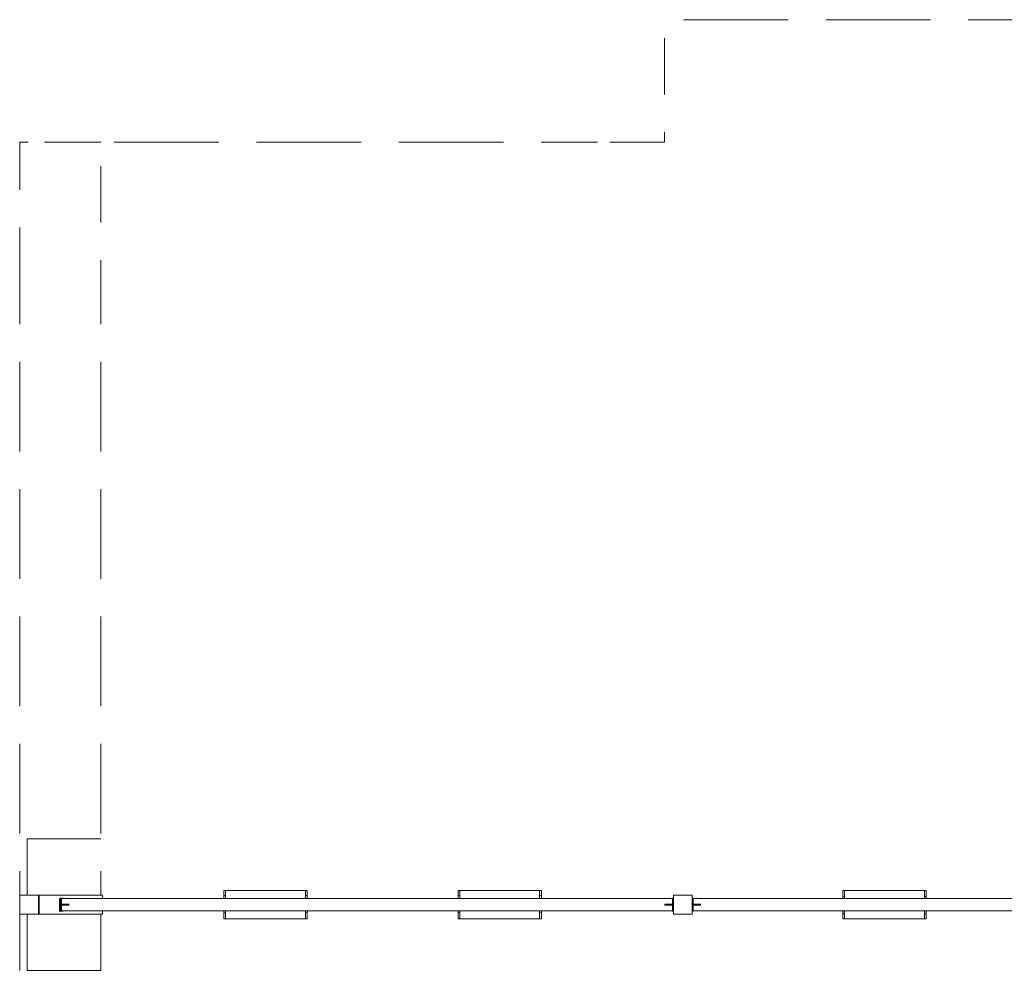
# Model space of a CAD drawing. Units: metres. Extents: x 1.6 to 12.2, y 0.9 to 10.3.
# Drawn here: x 1.6 to 6.8, y 5.1 to 10.3 of the extents above; entities that cross this region are included whole.
import ezdxf

# ---------------------------------------------------------------- set-up
doc = ezdxf.new("R2010")
doc.units = ezdxf.units.M
doc.header["$MEASUREMENT"] = 0
doc.linetypes.add('DGN Style 2', pattern=[0.49814, 0.298884, -0.199256])
for name, color, linetype, lineweight in [('Level 14', 7, 'Continuous', 0), ('Level 15', 7, 'Continuous', 0), ('swings - Level 25', 7, 'Continuous', 0), ('swings - Level 26', 7, 'Continuous', 0), ('swings - Level 27', 7, 'Continuous', 0)]:
    doc.layers.add(name, color=color, linetype=linetype, lineweight=lineweight)

msp = doc.modelspace()

# ---------------------------------------------------------------- linework, layer by layer
at = {"layer": 'Level 14', "color": 7, "linetype": 'DGN Style 2', "lineweight": 13}
for p, q in [((6.1312, 10.2623), (5.3755, 10.2623)), ((6.8869, 10.2623), (6.1312, 10.2623)), ((3.1085, 9.6123), (2.3529, 9.6123)), ((3.8642, 9.6123), (3.1085, 9.6123)), ((4.6199, 9.6123), (3.8642, 9.6123)), ((1.9829, 8.9442), (1.9829, 8.2678)), ((1.9829, 8.2678), (1.9829, 7.5914)), ((1.9829, 7.5914), (1.9829, 6.915)), ((1.9829, 6.9151), (1.9829, 6.2387)), ((1.9829, 6.2387), (1.9829, 5.6123)), ((1.9829, 5.5123), (1.9829, 4.8859))]:
    msp.add_line(p, q, dxfattribs=at)
at = {"layer": 'Level 14', "color": 7, "linetype": 'DGN Style 2', "lineweight": 13, "flags": 128}
for points in [[(5.3755, 10.2623), (4.9763, 10.2623), (4.9763, 9.6205)], [(4.9763, 9.6205), (4.9763, 9.6123), (4.6199, 9.6123)], [(2.3529, 9.6123), (1.9829, 9.6123), (1.9829, 8.9442)]]:
    msp.add_lwpolyline(points, dxfattribs=at)
at = {"layer": 'Level 15', "color": 7, "linetype": 'DGN Style 2', "lineweight": 13}
for p, q in [((1.9829, 9.6123), (1.5972, 9.6123)), ((1.5525, 8.9442), (1.5525, 8.2678)), ((1.5525, 8.2678), (1.5525, 7.5914)), ((1.5525, 7.5914), (1.5525, 6.915)), ((1.5525, 6.9151), (1.5525, 6.2387)), ((1.5525, 6.2387), (1.5525, 5.6123)), ((1.5525, 5.5123), (1.5525, 4.8859))]:
    msp.add_line(p, q, dxfattribs=at)
at = {"layer": 'Level 15', "color": 7, "linetype": 'Continuous', "lineweight": 13}
for p, q in [((1.5972, 5.9123), (1.9829, 5.9123)), ((1.9829, 5.2123), (1.5972, 5.2123))]:
    msp.add_line(p, q, dxfattribs=at)
at = {"layer": 'Level 15', "color": 7, "linetype": 'DGN Style 2', "lineweight": 13, "flags": 128}
msp.add_lwpolyline([(1.5972, 9.6123), (1.5525, 9.6123), (1.5525, 8.9442)], dxfattribs=at)
at = {"layer": 'Level 15', "color": 7, "linetype": 'Continuous', "lineweight": 13, "flags": 128}
for points in [[(1.5927, 5.6123), (1.5927, 5.9123), (1.5972, 5.9123)], [(1.5972, 5.2123), (1.5927, 5.2123), (1.5927, 5.5123)]]:
    msp.add_lwpolyline(points, dxfattribs=at)
at = {"layer": 'swings - Level 25', "color": 7, "linetype": 'Continuous', "lineweight": 13}
for p, q in [((1.6557, 5.6123), (1.653, 5.6123)), ((1.653, 5.5623), (1.653, 5.6123)), ((1.9929, 5.6123), (1.6557, 5.6123)), ((1.6557, 5.5623), (1.6557, 5.6123)), ((1.9929, 5.6123), (1.9929, 5.5948)), ((1.653, 5.5123), (1.653, 5.5623)), ((1.6557, 5.5123), (1.6557, 5.5623)), ((1.7637, 5.5623), (1.7637, 5.5444)), ((1.7637, 5.5623), (1.7637, 5.5423)), ((1.7637, 5.5444), (1.7637, 5.5423)), ((1.653, 5.5123), (1.6557, 5.5123)), ((1.6557, 5.5123), (1.9929, 5.5123)), ((1.9929, 5.5298), (1.9929, 5.5123))]:
    msp.add_line(p, q, dxfattribs=at)
msp.add_ellipse((1.765, 5.5823), major_axis=(0, 0.015), ratio=0.087156, start_param=0, end_param=1.570796, dxfattribs=at)
at = {"layer": 'swings - Level 26', "color": 7, "linetype": 'Continuous', "lineweight": 13}
for p, q in [((1.5525, 5.6123), (1.5972, 5.6123)), ((1.5525, 5.5623), (1.5525, 5.6123)), ((1.5972, 5.6123), (1.6521, 5.6123)), ((1.6521, 5.6123), (1.653, 5.6123)), ((1.6521, 5.5623), (1.6521, 5.6123)), ((2.636, 5.6048), (2.636, 5.6065)), ((2.636, 5.6048), (2.636, 5.5948)), ((2.6362, 5.6375), (2.646, 5.6375)), ((2.6362, 5.6077), (2.6362, 5.6375)), ((3.0694, 5.6375), (2.646, 5.6375)), ((2.646, 5.6375), (2.646, 5.6065)), ((2.646, 5.6065), (2.646, 5.6048)), ((2.646, 5.5948), (2.646, 5.6048)), ((3.0792, 5.6375), (3.0694, 5.6375)), ((3.0694, 5.6375), (3.0694, 5.5948)), ((3.0694, 5.6048), (3.0694, 5.6065)), ((3.0694, 5.6048), (3.0694, 5.5948)), ((3.0792, 5.6077), (3.0792, 5.6375)), ((3.0794, 5.6065), (3.0794, 5.6048)), ((3.0794, 5.5948), (3.0794, 5.6048)), ((3.88, 5.6048), (3.88, 5.6065)), ((3.88, 5.6048), (3.88, 5.5948)), ((3.8802, 5.6375), (3.89, 5.6375)), ((3.8802, 5.6077), (3.8802, 5.6375)), ((4.3134, 5.6375), (3.89, 5.6375)), ((3.89, 5.6375), (3.89, 5.6065)), ((3.89, 5.6065), (3.89, 5.6048)), ((3.89, 5.5948), (3.89, 5.6048)), ((4.3232, 5.6375), (4.3134, 5.6375)), ((4.3134, 5.6375), (4.3134, 5.5948)), ((4.3134, 5.6048), (4.3134, 5.6065)), ((4.3134, 5.6048), (4.3134, 5.5948)), ((4.3232, 5.6077), (4.3232, 5.6375)), ((4.3234, 5.6065), (4.3234, 5.6048)), ((4.3234, 5.5948), (4.3234, 5.6048)), ((5.1233, 5.6123), (5.0233, 5.6123)), ((5.0233, 5.5623), (5.0233, 5.6123)), ((5.1233, 5.5623), (5.1233, 5.6123)), ((5.9229, 5.5988), (5.9229, 5.6001)), ((5.9229, 5.5988), (5.9229, 5.5948)), ((5.9329, 5.6371), (5.923, 5.6371)), ((5.923, 5.6371), (5.923, 5.6014)), ((5.9329, 5.6371), (6.1312, 5.6371)), ((5.9329, 5.5948), (5.9329, 5.6371)), ((5.9329, 5.6001), (5.9329, 5.5988)), ((5.9329, 5.5948), (5.9329, 5.5988)), ((6.1312, 5.6371), (6.3562, 5.6371)), ((6.3562, 5.6371), (6.3661, 5.6371)), ((6.3562, 5.6001), (6.3562, 5.6371)), ((6.3562, 5.5988), (6.3562, 5.6001)), ((6.3562, 5.5988), (6.3562, 5.5948)), ((6.3661, 5.6371), (6.3661, 5.6014)), ((6.3662, 5.6001), (6.3662, 5.5988)), ((6.3662, 5.5948), (6.3662, 5.5988)), ((1.5525, 5.5123), (1.5525, 5.5623)), ((1.6521, 5.5123), (1.6521, 5.5623)), ((5.0233, 5.5123), (5.0233, 5.5623)), ((5.1233, 5.5123), (5.1233, 5.5623)), ((1.5525, 5.5123), (1.5972, 5.5123)), ((1.5972, 5.5123), (1.6521, 5.5123)), ((1.6521, 5.5123), (1.653, 5.5123)), ((2.636, 5.5298), (2.636, 5.5258)), ((2.636, 5.5245), (2.636, 5.5258)), ((2.6362, 5.4875), (2.6362, 5.5233)), ((2.646, 5.5258), (2.646, 5.5298)), ((2.646, 5.5258), (2.646, 5.5245)), ((2.646, 5.5245), (2.646, 5.4875)), ((3.0694, 5.5298), (3.0694, 5.5258)), ((3.0694, 5.5298), (3.0694, 5.4875)), ((3.0694, 5.5245), (3.0694, 5.5258)), ((3.0792, 5.4875), (3.0792, 5.5233)), ((3.0794, 5.5258), (3.0794, 5.5298)), ((3.0794, 5.5258), (3.0794, 5.5245)), ((3.88, 5.5298), (3.88, 5.5258)), ((3.88, 5.5245), (3.88, 5.5258)), ((3.8802, 5.4875), (3.8802, 5.5233)), ((3.89, 5.5258), (3.89, 5.5298)), ((3.89, 5.5258), (3.89, 5.5245)), ((3.89, 5.5245), (3.89, 5.4875)), ((4.3134, 5.5298), (4.3134, 5.5258)), ((4.3134, 5.5298), (4.3134, 5.4875)), ((4.3134, 5.5245), (4.3134, 5.5258)), ((4.3232, 5.4875), (4.3232, 5.5233)), ((4.3234, 5.5258), (4.3234, 5.5298)), ((4.3234, 5.5258), (4.3234, 5.5245)), ((5.1233, 5.5123), (5.0233, 5.5123)), ((5.9229, 5.5298), (5.9229, 5.5199)), ((5.9229, 5.5181), (5.9229, 5.5199)), ((5.923, 5.5169), (5.923, 5.4871)), ((5.9329, 5.5199), (5.9329, 5.5298)), ((5.9329, 5.4871), (5.9329, 5.5298)), ((5.9329, 5.5199), (5.9329, 5.5181)), ((6.3562, 5.5298), (6.3562, 5.5199)), ((6.3562, 5.5181), (6.3562, 5.5199)), ((6.3562, 5.4871), (6.3562, 5.5181)), ((6.3661, 5.5169), (6.3661, 5.4871)), ((6.3662, 5.5199), (6.3662, 5.5298)), ((6.3662, 5.5199), (6.3662, 5.5181)), ((2.646, 5.4875), (2.6362, 5.4875)), ((3.0694, 5.4875), (2.646, 5.4875)), ((3.0694, 5.4875), (3.0792, 5.4875)), ((3.89, 5.4875), (3.8802, 5.4875)), ((4.3134, 5.4875), (3.89, 5.4875)), ((4.3134, 5.4875), (4.3232, 5.4875)), ((5.923, 5.4871), (5.9329, 5.4871)), ((5.9329, 5.4871), (6.1312, 5.4871)), ((6.1312, 5.4871), (6.3562, 5.4871)), ((6.3661, 5.4871), (6.3562, 5.4871))]:
    msp.add_line(p, q, dxfattribs=at)
for centre, start, end in [((2.641, 5.6065), 0, 180), ((3.0744, 5.6065), 0, 180), ((3.885, 5.6065), 0, 180), ((4.3184, 5.6065), 0, 180), ((5.9279, 5.6001), 0, 180), ((6.3612, 5.6001), 0, 180), ((2.641, 5.5245), 180, 0), ((3.0744, 5.5245), 180, 0), ((3.885, 5.5245), 180, 0), ((4.3184, 5.5245), 180, 0), ((5.9279, 5.5181), 180, 0), ((6.3612, 5.5181), 180, 0)]:
    msp.add_arc(centre, 0.005, start, end, dxfattribs=at)
at = {"layer": 'swings - Level 27', "color": 7, "linetype": 'Continuous', "lineweight": 13}
for p, q in [((1.7698, 5.5973), (1.765, 5.5973)), ((1.7828, 5.5973), (1.7698, 5.5973)), ((1.7738, 5.5948), (2.3529, 5.5948)), ((1.7738, 5.5648), (1.7738, 5.5948)), ((2.3529, 5.5948), (3.1085, 5.5948)), ((3.1085, 5.5948), (3.8642, 5.5948)), ((3.8642, 5.5948), (4.6199, 5.5948)), ((4.6199, 5.5948), (5.0183, 5.5948)), ((5.0183, 5.5823), (5.0183, 5.5973)), ((5.0183, 5.5973), (5.0233, 5.5973)), ((5.0233, 5.5823), (5.0233, 5.5973)), ((5.1283, 5.5973), (5.1233, 5.5973)), ((5.1283, 5.5823), (5.1283, 5.5973)), ((5.1283, 5.5948), (5.3755, 5.5948)), ((5.3755, 5.5948), (6.1312, 5.5948)), ((6.1312, 5.5948), (6.8869, 5.5948)), ((1.7637, 5.5823), (1.7637, 5.5623)), ((1.7685, 5.5823), (1.7685, 5.5623)), ((1.7685, 5.5623), (1.7685, 5.5423)), ((1.8135, 5.5648), (1.7702, 5.5648)), ((1.7702, 5.5623), (1.7702, 5.5648)), ((1.7702, 5.5598), (1.7702, 5.5623)), ((1.7702, 5.5598), (1.8135, 5.5598)), ((1.7738, 5.5298), (1.7738, 5.5598)), ((1.8135, 5.5648), (1.8135, 5.5623)), ((1.8135, 5.5623), (1.8135, 5.5598)), ((4.9783, 5.5648), (5.0183, 5.5648)), ((4.9783, 5.5648), (4.9783, 5.5623)), ((4.9783, 5.5623), (4.9783, 5.5598)), ((5.0183, 5.5598), (4.9783, 5.5598)), ((5.0183, 5.5823), (5.0183, 5.5623)), ((5.0183, 5.5623), (5.0183, 5.5423)), ((5.0183, 5.5273), (5.0183, 5.5423)), ((5.0233, 5.5273), (5.0233, 5.5423)), ((5.1283, 5.5823), (5.1283, 5.5623)), ((5.1683, 5.5648), (5.1283, 5.5648)), ((5.1283, 5.5623), (5.1283, 5.5423)), ((5.1283, 5.5598), (5.1683, 5.5598)), ((5.1283, 5.5273), (5.1283, 5.5423)), ((5.1683, 5.5648), (5.1683, 5.5623)), ((5.1683, 5.5623), (5.1683, 5.5598)), ((1.7698, 5.5273), (1.765, 5.5273)), ((1.7698, 5.5273), (1.7828, 5.5273)), ((2.3529, 5.5298), (1.7738, 5.5298)), ((3.1085, 5.5298), (2.3529, 5.5298)), ((3.8642, 5.5298), (3.1085, 5.5298)), ((4.6199, 5.5298), (3.8642, 5.5298)), ((5.0183, 5.5298), (4.6199, 5.5298)), ((5.0183, 5.5273), (5.0233, 5.5273)), ((5.1283, 5.5273), (5.1233, 5.5273)), ((5.3755, 5.5298), (5.1283, 5.5298)), ((6.1312, 5.5298), (5.3755, 5.5298)), ((6.8869, 5.5298), (6.1312, 5.5298))]:
    msp.add_line(p, q, dxfattribs=at)
at = {"layer": 'swings - Level 27', "color": 7, "linetype": 'Continuous', "lineweight": 13, "flags": 128}
msp.add_lwpolyline([(1.7637, 5.5823), (1.7637, 5.5797), (1.7637, 5.5623)], dxfattribs=at)
at = {"layer": 'swings - Level 27', "color": 7, "linetype": 'Continuous', "lineweight": 13}
for centre, major_axis, start_param, end_param in [((1.7698, 5.5823), (0, 0.015), 0, 1.570796), ((1.7828, 5.5823), (0, 0.015), 5.697499, 6.283185), ((1.765, 5.5423), (0, 0.015), 1.570796, 3.141593), ((1.7698, 5.5423), (0, 0.015), 1.570796, 3.141593), ((1.7702, 5.5823), (0, 0.00675), 0, 3.141593), ((1.7702, 5.5423), (0, 0.00675), 0, 3.141593), ((1.7702, 5.5823), (0, 0.00675), 3.141593, 6.283185), ((1.7702, 5.5423), (0, 0.00675), 3.141593, 6.283185), ((1.7828, 5.5423), (0, 0.015), 3.141593, 3.727279)]:
    msp.add_ellipse(centre, major_axis=major_axis, ratio=0.087156, start_param=start_param, end_param=end_param, dxfattribs=at)

doc.saveas('drawing.dxf')
